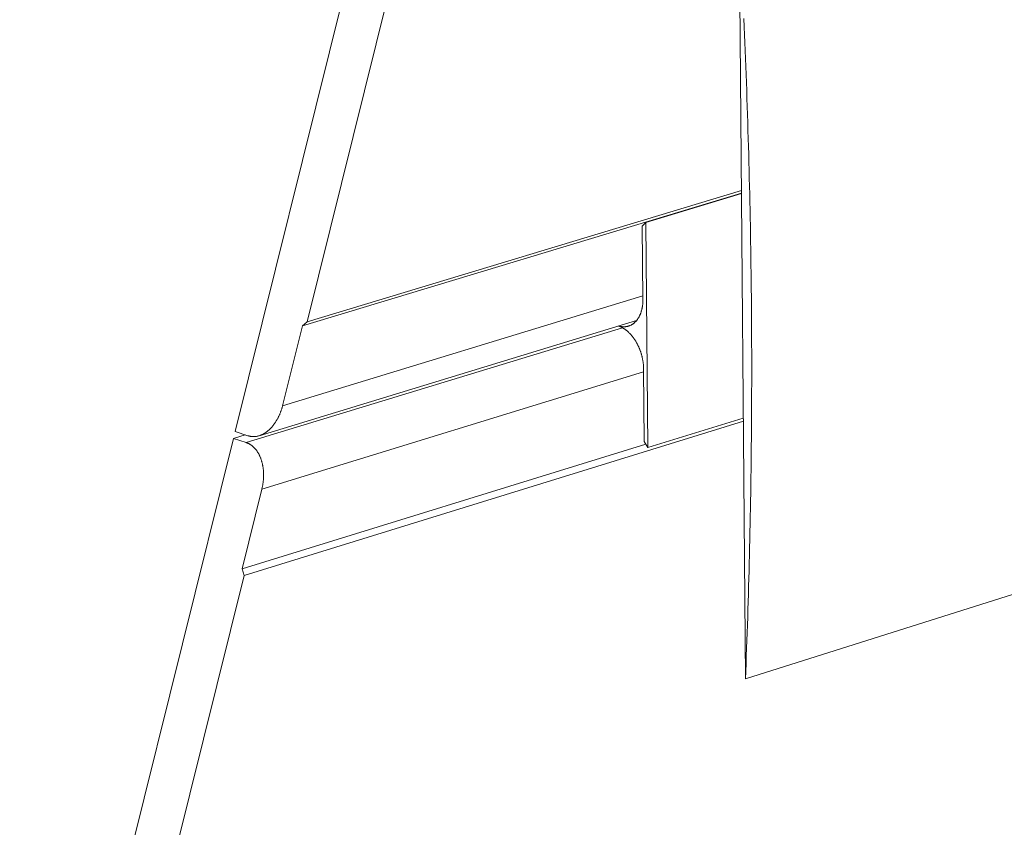
# Model space of a CAD drawing. Extents: x 1094 to 2144, y 0 to 1485.
# Drawn here: x 1470 to 1583, y 403 to 495 of the extents above; entities that cross this region are included whole.
import ezdxf

# ---------------------------------------------------------------- set-up
doc = ezdxf.new("R2010")
doc.units = 0
doc.header["$LTSCALE"] = 15
doc.layers.get('0').update_dxf_attribs({"linetype": 'CONTINUOUS'})
doc.layers.add('rahm2', color=2, linetype='CONTINUOUS', plot=False)
doc.layers.add('UK4', color=4, linetype='CONTINUOUS')

# ---------------------------------------------------------------- blocks, each defined once
blk = doc.blocks.new('W629.de_P6_2')
at = {"lineweight": 0, "extrusion": (-8.32667e-17, 0.965885, 0.258972)}
for p, q in [((135.43, 128.504), (157.456, 217.173)), ((158.044, 210.153), (139.178, 134.208)), ((161.649, 154.549), (161.961, 115.645)), ((161.758, 140.9), (138.926, 133.99)), ((161.757, 141.04), (139.178, 134.208)), ((156.783, 139.372), (161.759, 140.878)), ((156.783, 139.372), (156.602, 139.176)), ((156.887, 127.673), (156.783, 139.372)), ((156.602, 139.176), (156.636, 135.389)), ((229.31, 136.956), (161.961, 115.645)), ((156.634, 135.551), (137.895, 129.841)), ((136.677, 128.284), (156.305, 134.277)), ((139.178, 134.208), (138.926, 133.99)), ((155.564, 133.902), (136.007, 127.929)), ((138.926, 133.99), (137.895, 129.841)), ((156.669, 131.602), (136.819, 125.511)), ((156.668, 131.765), (156.701, 127.986)), ((161.854, 129.045), (135.902, 121.024)), ((156.887, 127.673), (161.852, 129.207)), ((136.095, 128.285), (135.43, 128.504)), ((124.231, 83.42), (135.342, 128.148)), ((135.948, 128.333), (135.342, 128.148)), ((135.342, 128.148), (136.007, 127.929)), ((156.783, 127.848), (135.789, 121.363)), ((156.701, 127.986), (156.887, 127.673)), ((136.819, 125.511), (135.789, 121.363)), ((135.789, 121.363), (135.902, 121.024)), ((135.902, 121.024), (126.37, 82.653))]:
    blk.add_line(p, q, dxfattribs=at)
at = {"lineweight": 0}
for points in [[(161.961, 115.645), (161.977, 116.045), (161.993, 116.445), (162.009, 116.845), (162.024, 117.246), (162.038, 117.647), (162.052, 118.048), (162.066, 118.45), (162.079, 118.851), (162.092, 119.253), (162.105, 119.655), (162.117, 120.057), (162.129, 120.46), (162.14, 120.863), (162.151, 121.266), (162.161, 121.669), (162.171, 122.072), (162.181, 122.476), (162.19, 122.88), (162.199, 123.284), (162.207, 123.688), (162.215, 124.092), (162.223, 124.497), (162.23, 124.902), (162.237, 125.307), (162.243, 125.713), (162.249, 126.118), (162.254, 126.524), (162.259, 126.93), (162.264, 127.336), (162.268, 127.742), (162.272, 128.149), (162.275, 128.556), (162.278, 128.963), (162.281, 129.37), (162.283, 129.777), (162.285, 130.185), (162.286, 130.593), (162.287, 131.001), (162.288, 131.409), (162.288, 131.817), (162.287, 132.226), (162.287, 132.635), (162.285, 133.044), (162.284, 133.453), (162.282, 133.862), (162.279, 134.272), (162.277, 134.682), (162.273, 135.091), (162.27, 135.502), (162.265, 135.912), (162.261, 136.322), (162.256, 136.733), (162.251, 137.144), (162.245, 137.555), (162.239, 137.966), (162.232, 138.377), (162.225, 138.789), (162.218, 139.201), (162.21, 139.613), (162.202, 140.025), (162.193, 140.437), (162.184, 140.849), (162.174, 141.262), (162.164, 141.675), (162.154, 142.088), (162.143, 142.501), (162.132, 142.914), (162.12, 143.327), (162.108, 143.741), (162.096, 144.155), (162.083, 144.569), (162.07, 144.983), (162.056, 145.397), (162.042, 145.811), (162.027, 146.226), (162.013, 146.641), (161.997, 147.056), (161.981, 147.471), (161.965, 147.886), (161.949, 148.301), (161.931, 148.717), (161.914, 149.132), (161.896, 149.548), (161.878, 149.964)], [(156.636, 135.389), (156.636, 135.359), (156.636, 135.33), (156.635, 135.3), (156.634, 135.271), (156.633, 135.242), (156.631, 135.213), (156.629, 135.184), (156.627, 135.156), (156.624, 135.127), (156.621, 135.099), (156.618, 135.071), (156.614, 135.043), (156.61, 135.016), (156.605, 134.988), (156.601, 134.961), (156.596, 134.934), (156.59, 134.907), (156.584, 134.881), (156.578, 134.855), (156.572, 134.829), (156.565, 134.803), (156.558, 134.777), (156.55, 134.752), (156.543, 134.727), (156.534, 134.703), (156.526, 134.678), (156.517, 134.654), (156.508, 134.631), (156.499, 134.607), (156.489, 134.584), (156.479, 134.562), (156.469, 134.539), (156.458, 134.517), (156.447, 134.495), (156.436, 134.474), (156.425, 134.453), (156.413, 134.432), (156.401, 134.412), (156.388, 134.392), (156.376, 134.373), (156.363, 134.354), (156.35, 134.335), (156.336, 134.316), (156.322, 134.299), (156.308, 134.281), (156.294, 134.264), (156.279, 134.247), (156.265, 134.231), (156.25, 134.215), (156.234, 134.2), (156.219, 134.184), (156.203, 134.17), (156.187, 134.156), (156.171, 134.142), (156.154, 134.129), (156.138, 134.116), (156.121, 134.104), (156.104, 134.092), (156.086, 134.08), (156.069, 134.069), (156.051, 134.059), (156.033, 134.049), (156.015, 134.039), (155.997, 134.03), (155.978, 134.022), (155.96, 134.013), (155.941, 134.006), (155.922, 133.999), (155.903, 133.992), (155.884, 133.986), (155.864, 133.98), (155.845, 133.975), (155.825, 133.97), (155.805, 133.966), (155.785, 133.962), (155.765, 133.959), (155.745, 133.956), (155.724, 133.954), (155.704, 133.952), (155.684, 133.951), (155.663, 133.95), (155.642, 133.95), (155.621, 133.95), (155.601, 133.95), (155.58, 133.952), (155.559, 133.953), (155.538, 133.956), (155.516, 133.958), (155.495, 133.961), (155.474, 133.965), (155.453, 133.969), (155.432, 133.974), (155.41, 133.979), (155.389, 133.985), (155.368, 133.991)], [(155.367, 133.991), (155.388, 133.983), (155.409, 133.975), (155.431, 133.966), (155.452, 133.957), (155.473, 133.948), (155.495, 133.938), (155.516, 133.927), (155.537, 133.916), (155.558, 133.905), (155.579, 133.893), (155.6, 133.881), (155.621, 133.868), (155.642, 133.855), (155.663, 133.841), (155.684, 133.827), (155.705, 133.812), (155.725, 133.797), (155.746, 133.782), (155.766, 133.766), (155.786, 133.75), (155.806, 133.733), (155.826, 133.716), (155.846, 133.699), (155.866, 133.681), (155.886, 133.662), (155.905, 133.644), (155.925, 133.624), (155.944, 133.605), (155.963, 133.585), (155.982, 133.565), (156.001, 133.544), (156.019, 133.523), (156.038, 133.502), (156.056, 133.48), (156.074, 133.458), (156.092, 133.436), (156.109, 133.413), (156.127, 133.39), (156.144, 133.367), (156.161, 133.343), (156.178, 133.319), (156.194, 133.295), (156.211, 133.27), (156.227, 133.245), (156.243, 133.22), (156.258, 133.195), (156.274, 133.169), (156.289, 133.143), (156.304, 133.117), (156.319, 133.09), (156.333, 133.064), (156.347, 133.037), (156.361, 133.009), (156.375, 132.982), (156.388, 132.954), (156.401, 132.927), (156.414, 132.899), (156.427, 132.87), (156.439, 132.842), (156.451, 132.813), (156.462, 132.785), (156.474, 132.756), (156.485, 132.727), (156.496, 132.697), (156.506, 132.668), (156.516, 132.639), (156.526, 132.609), (156.536, 132.579), (156.545, 132.55), (156.554, 132.52), (156.562, 132.49), (156.571, 132.46), (156.579, 132.43), (156.586, 132.399), (156.593, 132.369), (156.6, 132.339), (156.607, 132.308), (156.613, 132.278), (156.619, 132.248), (156.625, 132.217), (156.63, 132.187), (156.635, 132.156), (156.64, 132.126), (156.644, 132.096), (156.648, 132.065), (156.651, 132.035), (156.655, 132.005), (156.658, 131.974), (156.66, 131.944), (156.662, 131.914), (156.664, 131.884), (156.666, 131.854), (156.667, 131.824), (156.667, 131.794), (156.668, 131.765)], [(137.895, 129.841), (137.887, 129.808), (137.878, 129.776), (137.869, 129.743), (137.859, 129.711), (137.85, 129.679), (137.84, 129.647), (137.829, 129.615), (137.818, 129.583), (137.807, 129.551), (137.796, 129.52), (137.784, 129.489), (137.772, 129.458), (137.76, 129.427), (137.747, 129.397), (137.734, 129.367), (137.72, 129.337), (137.707, 129.307), (137.693, 129.277), (137.678, 129.248), (137.664, 129.219), (137.649, 129.191), (137.634, 129.162), (137.618, 129.134), (137.603, 129.107), (137.587, 129.079), (137.57, 129.052), (137.554, 129.025), (137.537, 128.999), (137.52, 128.973), (137.502, 128.947), (137.485, 128.922), (137.467, 128.897), (137.449, 128.873), (137.431, 128.848), (137.412, 128.825), (137.393, 128.801), (137.374, 128.778), (137.355, 128.755), (137.336, 128.733), (137.316, 128.712), (137.296, 128.69), (137.276, 128.669), (137.256, 128.649), (137.236, 128.629), (137.215, 128.609), (137.194, 128.59), (137.174, 128.571), (137.153, 128.553), (137.131, 128.536), (137.11, 128.518), (137.089, 128.502), (137.067, 128.485), (137.045, 128.469), (137.023, 128.454), (137.001, 128.439), (136.979, 128.425), (136.957, 128.411), (136.935, 128.398), (136.912, 128.385), (136.89, 128.373), (136.867, 128.361), (136.844, 128.35), (136.822, 128.339), (136.799, 128.329), (136.776, 128.319), (136.753, 128.31), (136.73, 128.302), (136.707, 128.294), (136.684, 128.286), (136.661, 128.279), (136.638, 128.273), (136.615, 128.267), (136.592, 128.262), (136.569, 128.257), (136.546, 128.253), (136.523, 128.249), (136.5, 128.246), (136.477, 128.243), (136.454, 128.241), (136.431, 128.24), (136.408, 128.239), (136.385, 128.239), (136.362, 128.239), (136.34, 128.24), (136.317, 128.241), (136.294, 128.243), (136.272, 128.246), (136.249, 128.249), (136.227, 128.252), (136.205, 128.256), (136.183, 128.261), (136.161, 128.266), (136.139, 128.272), (136.117, 128.278), (136.095, 128.285)], [(136.007, 127.929), (136.028, 127.921), (136.05, 127.914), (136.071, 127.905), (136.092, 127.896), (136.113, 127.887), (136.134, 127.876), (136.154, 127.866), (136.175, 127.855), (136.195, 127.843), (136.215, 127.831), (136.235, 127.818), (136.254, 127.805), (136.274, 127.791), (136.293, 127.777), (136.312, 127.762), (136.331, 127.747), (136.35, 127.731), (136.368, 127.715), (136.386, 127.699), (136.404, 127.681), (136.422, 127.664), (136.439, 127.646), (136.456, 127.627), (136.473, 127.608), (136.49, 127.589), (136.506, 127.569), (136.522, 127.548), (136.538, 127.527), (136.553, 127.506), (136.569, 127.484), (136.584, 127.462), (136.598, 127.44), (136.613, 127.417), (136.627, 127.394), (136.641, 127.37), (136.654, 127.346), (136.667, 127.321), (136.68, 127.296), (136.692, 127.271), (136.705, 127.245), (136.717, 127.219), (136.728, 127.193), (136.739, 127.166), (136.75, 127.139), (136.761, 127.112), (136.771, 127.084), (136.781, 127.056), (136.79, 127.028), (136.799, 127), (136.808, 126.971), (136.817, 126.942), (136.825, 126.912), (136.832, 126.883), (136.84, 126.853), (136.847, 126.822), (136.853, 126.792), (136.86, 126.761), (136.866, 126.73), (136.871, 126.699), (136.876, 126.668), (136.881, 126.637), (136.886, 126.605), (136.89, 126.573), (136.893, 126.541), (136.897, 126.509), (136.9, 126.476), (136.902, 126.444), (136.904, 126.411), (136.906, 126.378), (136.907, 126.346), (136.908, 126.313), (136.909, 126.279), (136.909, 126.246), (136.909, 126.213), (136.909, 126.18), (136.908, 126.146), (136.906, 126.113), (136.905, 126.079), (136.903, 126.046), (136.9, 126.012), (136.898, 125.978), (136.894, 125.945), (136.891, 125.911), (136.887, 125.878), (136.883, 125.844), (136.878, 125.81), (136.873, 125.777), (136.867, 125.743), (136.862, 125.71), (136.855, 125.677), (136.849, 125.643), (136.842, 125.61), (136.835, 125.577), (136.827, 125.544), (136.819, 125.511)]]:
    blk.add_lwpolyline(points, dxfattribs=at)
blk = doc.blocks.new('W629.de_P6_1')
at = {"lineweight": 0, "extrusion": (-8.32667e-17, 0.965885, 0.258972)}
for p, q in [((135.43, 128.504), (157.456, 217.173)), ((158.044, 210.153), (139.178, 134.208)), ((161.649, 154.549), (161.961, 115.645)), ((161.758, 140.9), (138.926, 133.99)), ((161.757, 141.04), (139.178, 134.208)), ((156.783, 139.372), (161.759, 140.878)), ((156.783, 139.372), (156.602, 139.176)), ((156.887, 127.673), (156.783, 139.372)), ((156.602, 139.176), (156.636, 135.389)), ((229.31, 136.956), (161.961, 115.645)), ((136.677, 128.284), (156.305, 134.277)), ((139.178, 134.208), (138.926, 133.99)), ((138.926, 133.99), (137.895, 129.841)), ((156.668, 131.765), (156.701, 127.986)), ((161.854, 129.045), (135.902, 121.024)), ((156.887, 127.673), (161.852, 129.207)), ((136.095, 128.285), (135.43, 128.504)), ((124.231, 83.42), (135.342, 128.148)), ((135.948, 128.333), (135.342, 128.148)), ((135.342, 128.148), (136.007, 127.929)), ((156.783, 127.848), (135.789, 121.363)), ((156.701, 127.986), (156.887, 127.673)), ((136.819, 125.511), (135.789, 121.363)), ((135.789, 121.363), (135.902, 121.024)), ((135.902, 121.024), (126.37, 82.653))]:
    blk.add_line(p, q, dxfattribs=at)
at = {"lineweight": 0}
for points in [[(161.961, 115.645), (161.977, 116.045), (161.993, 116.445), (162.009, 116.845), (162.024, 117.246), (162.038, 117.647), (162.052, 118.048), (162.066, 118.45), (162.079, 118.851), (162.092, 119.253), (162.105, 119.655), (162.117, 120.057), (162.129, 120.46), (162.14, 120.863), (162.151, 121.266), (162.161, 121.669), (162.171, 122.072), (162.181, 122.476), (162.19, 122.88), (162.199, 123.284), (162.207, 123.688), (162.215, 124.092), (162.223, 124.497), (162.23, 124.902), (162.237, 125.307), (162.243, 125.713), (162.249, 126.118), (162.254, 126.524), (162.259, 126.93), (162.264, 127.336), (162.268, 127.742), (162.272, 128.149), (162.275, 128.556), (162.278, 128.963), (162.281, 129.37), (162.283, 129.777), (162.285, 130.185), (162.286, 130.593), (162.287, 131.001), (162.288, 131.409), (162.288, 131.817), (162.287, 132.226), (162.287, 132.635), (162.285, 133.044), (162.284, 133.453), (162.282, 133.862), (162.279, 134.272), (162.277, 134.682), (162.273, 135.091), (162.27, 135.502), (162.265, 135.912), (162.261, 136.322), (162.256, 136.733), (162.251, 137.144), (162.245, 137.555), (162.239, 137.966), (162.232, 138.377), (162.225, 138.789), (162.218, 139.201), (162.21, 139.613), (162.202, 140.025), (162.193, 140.437), (162.184, 140.849), (162.174, 141.262), (162.164, 141.675), (162.154, 142.088), (162.143, 142.501), (162.132, 142.914), (162.12, 143.327), (162.108, 143.741), (162.096, 144.155), (162.083, 144.569), (162.07, 144.983), (162.056, 145.397), (162.042, 145.811), (162.027, 146.226), (162.013, 146.641), (161.997, 147.056), (161.981, 147.471), (161.965, 147.886), (161.949, 148.301), (161.931, 148.717), (161.914, 149.132), (161.896, 149.548), (161.878, 149.964)], [(156.636, 135.389), (156.636, 135.359), (156.636, 135.33), (156.635, 135.3), (156.634, 135.271), (156.633, 135.242), (156.631, 135.213), (156.629, 135.184), (156.627, 135.156), (156.624, 135.127), (156.621, 135.099), (156.618, 135.071), (156.614, 135.043), (156.61, 135.016), (156.605, 134.988), (156.601, 134.961), (156.596, 134.934), (156.59, 134.907), (156.584, 134.881), (156.578, 134.855), (156.572, 134.829), (156.565, 134.803), (156.558, 134.777), (156.55, 134.752), (156.543, 134.727), (156.534, 134.703), (156.526, 134.678), (156.517, 134.654), (156.508, 134.631), (156.499, 134.607), (156.489, 134.584), (156.479, 134.562), (156.469, 134.539), (156.458, 134.517), (156.447, 134.495), (156.436, 134.474), (156.425, 134.453), (156.413, 134.432), (156.401, 134.412), (156.388, 134.392), (156.376, 134.373), (156.363, 134.354), (156.35, 134.335), (156.336, 134.316), (156.322, 134.299), (156.308, 134.281), (156.294, 134.264), (156.279, 134.247), (156.265, 134.231), (156.25, 134.215), (156.234, 134.2), (156.219, 134.184), (156.203, 134.17), (156.187, 134.156), (156.171, 134.142), (156.154, 134.129), (156.138, 134.116), (156.121, 134.104), (156.104, 134.092), (156.086, 134.08), (156.069, 134.069), (156.051, 134.059), (156.033, 134.049), (156.015, 134.039), (155.997, 134.03), (155.978, 134.022), (155.96, 134.013), (155.941, 134.006), (155.922, 133.999), (155.903, 133.992), (155.884, 133.986), (155.864, 133.98), (155.845, 133.975), (155.825, 133.97), (155.805, 133.966), (155.785, 133.962), (155.765, 133.959), (155.745, 133.956), (155.724, 133.954), (155.704, 133.952), (155.684, 133.951), (155.663, 133.95), (155.642, 133.95), (155.621, 133.95), (155.601, 133.95), (155.58, 133.952), (155.559, 133.953), (155.538, 133.956), (155.516, 133.958), (155.495, 133.961), (155.474, 133.965), (155.453, 133.969), (155.432, 133.974), (155.41, 133.979), (155.389, 133.985), (155.368, 133.991)], [(155.367, 133.991), (155.388, 133.983), (155.409, 133.975), (155.431, 133.966), (155.452, 133.957), (155.473, 133.948), (155.495, 133.938), (155.516, 133.927), (155.537, 133.916), (155.558, 133.905), (155.579, 133.893), (155.6, 133.881), (155.621, 133.868), (155.642, 133.855), (155.663, 133.841), (155.684, 133.827), (155.705, 133.812), (155.725, 133.797), (155.746, 133.782), (155.766, 133.766), (155.786, 133.75), (155.806, 133.733), (155.826, 133.716), (155.846, 133.699), (155.866, 133.681), (155.886, 133.662), (155.905, 133.644), (155.925, 133.624), (155.944, 133.605), (155.963, 133.585), (155.982, 133.565), (156.001, 133.544), (156.019, 133.523), (156.038, 133.502), (156.056, 133.48), (156.074, 133.458), (156.092, 133.436), (156.109, 133.413), (156.127, 133.39), (156.144, 133.367), (156.161, 133.343), (156.178, 133.319), (156.194, 133.295), (156.211, 133.27), (156.227, 133.245), (156.243, 133.22), (156.258, 133.195), (156.274, 133.169), (156.289, 133.143), (156.304, 133.117), (156.319, 133.09), (156.333, 133.064), (156.347, 133.037), (156.361, 133.009), (156.375, 132.982), (156.388, 132.954), (156.401, 132.927), (156.414, 132.899), (156.427, 132.87), (156.439, 132.842), (156.451, 132.813), (156.462, 132.785), (156.474, 132.756), (156.485, 132.727), (156.496, 132.697), (156.506, 132.668), (156.516, 132.639), (156.526, 132.609), (156.536, 132.579), (156.545, 132.55), (156.554, 132.52), (156.562, 132.49), (156.571, 132.46), (156.579, 132.43), (156.586, 132.399), (156.593, 132.369), (156.6, 132.339), (156.607, 132.308), (156.613, 132.278), (156.619, 132.248), (156.625, 132.217), (156.63, 132.187), (156.635, 132.156), (156.64, 132.126), (156.644, 132.096), (156.648, 132.065), (156.651, 132.035), (156.655, 132.005), (156.658, 131.974), (156.66, 131.944), (156.662, 131.914), (156.664, 131.884), (156.666, 131.854), (156.667, 131.824), (156.667, 131.794), (156.668, 131.765)], [(137.895, 129.841), (137.887, 129.808), (137.878, 129.776), (137.869, 129.743), (137.859, 129.711), (137.85, 129.679), (137.84, 129.647), (137.829, 129.615), (137.818, 129.583), (137.807, 129.551), (137.796, 129.52), (137.784, 129.489), (137.772, 129.458), (137.76, 129.427), (137.747, 129.397), (137.734, 129.367), (137.72, 129.337), (137.707, 129.307), (137.693, 129.277), (137.678, 129.248), (137.664, 129.219), (137.649, 129.191), (137.634, 129.162), (137.618, 129.134), (137.603, 129.107), (137.587, 129.079), (137.57, 129.052), (137.554, 129.025), (137.537, 128.999), (137.52, 128.973), (137.502, 128.947), (137.485, 128.922), (137.467, 128.897), (137.449, 128.873), (137.431, 128.848), (137.412, 128.825), (137.393, 128.801), (137.374, 128.778), (137.355, 128.755), (137.336, 128.733), (137.316, 128.712), (137.296, 128.69), (137.276, 128.669), (137.256, 128.649), (137.236, 128.629), (137.215, 128.609), (137.194, 128.59), (137.174, 128.571), (137.153, 128.553), (137.131, 128.536), (137.11, 128.518), (137.089, 128.502), (137.067, 128.485), (137.045, 128.469), (137.023, 128.454), (137.001, 128.439), (136.979, 128.425), (136.957, 128.411), (136.935, 128.398), (136.912, 128.385), (136.89, 128.373), (136.867, 128.361), (136.844, 128.35), (136.822, 128.339), (136.799, 128.329), (136.776, 128.319), (136.753, 128.31), (136.73, 128.302), (136.707, 128.294), (136.684, 128.286), (136.661, 128.279), (136.638, 128.273), (136.615, 128.267), (136.592, 128.262), (136.569, 128.257), (136.546, 128.253), (136.523, 128.249), (136.5, 128.246), (136.477, 128.243), (136.454, 128.241), (136.431, 128.24), (136.408, 128.239), (136.385, 128.239), (136.362, 128.239), (136.34, 128.24), (136.317, 128.241), (136.294, 128.243), (136.272, 128.246), (136.249, 128.249), (136.227, 128.252), (136.205, 128.256), (136.183, 128.261), (136.161, 128.266), (136.139, 128.272), (136.117, 128.278), (136.095, 128.285)], [(136.007, 127.929), (136.028, 127.921), (136.05, 127.914), (136.071, 127.905), (136.092, 127.896), (136.113, 127.887), (136.134, 127.876), (136.154, 127.866), (136.175, 127.855), (136.195, 127.843), (136.215, 127.831), (136.235, 127.818), (136.254, 127.805), (136.274, 127.791), (136.293, 127.777), (136.312, 127.762), (136.331, 127.747), (136.35, 127.731), (136.368, 127.715), (136.386, 127.699), (136.404, 127.681), (136.422, 127.664), (136.439, 127.646), (136.456, 127.627), (136.473, 127.608), (136.49, 127.589), (136.506, 127.569), (136.522, 127.548), (136.538, 127.527), (136.553, 127.506), (136.569, 127.484), (136.584, 127.462), (136.598, 127.44), (136.613, 127.417), (136.627, 127.394), (136.641, 127.37), (136.654, 127.346), (136.667, 127.321), (136.68, 127.296), (136.692, 127.271), (136.705, 127.245), (136.717, 127.219), (136.728, 127.193), (136.739, 127.166), (136.75, 127.139), (136.761, 127.112), (136.771, 127.084), (136.781, 127.056), (136.79, 127.028), (136.799, 127), (136.808, 126.971), (136.817, 126.942), (136.825, 126.912), (136.832, 126.883), (136.84, 126.853), (136.847, 126.822), (136.853, 126.792), (136.86, 126.761), (136.866, 126.73), (136.871, 126.699), (136.876, 126.668), (136.881, 126.637), (136.886, 126.605), (136.89, 126.573), (136.893, 126.541), (136.897, 126.509), (136.9, 126.476), (136.902, 126.444), (136.904, 126.411), (136.906, 126.378), (136.907, 126.346), (136.908, 126.313), (136.909, 126.279), (136.909, 126.246), (136.909, 126.213), (136.909, 126.18), (136.908, 126.146), (136.906, 126.113), (136.905, 126.079), (136.903, 126.046), (136.9, 126.012), (136.898, 125.978), (136.894, 125.945), (136.891, 125.911), (136.887, 125.878), (136.883, 125.844), (136.878, 125.81), (136.873, 125.777), (136.867, 125.743), (136.862, 125.71), (136.855, 125.677), (136.849, 125.643), (136.842, 125.61), (136.835, 125.577), (136.827, 125.544), (136.819, 125.511)]]:
    blk.add_lwpolyline(points, dxfattribs=at)

msp = doc.modelspace()

# ---------------------------------------------------------------- block references
at = {"layer": 'rahm2', "xscale": 2.199278497255703, "yscale": 2.199278497255703, "zscale": 2.199278497255703}
msp.add_blockref('W629.de_P6_2', (1197.13, 165.68), dxfattribs=at)
at = {"layer": 'UK4', "xscale": 2.199278497255703, "yscale": 2.199278497255703, "zscale": 2.199278497255703}
msp.add_blockref('W629.de_P6_1', (1197.13, 165.68), dxfattribs=at)

doc.saveas('drawing.dxf')
